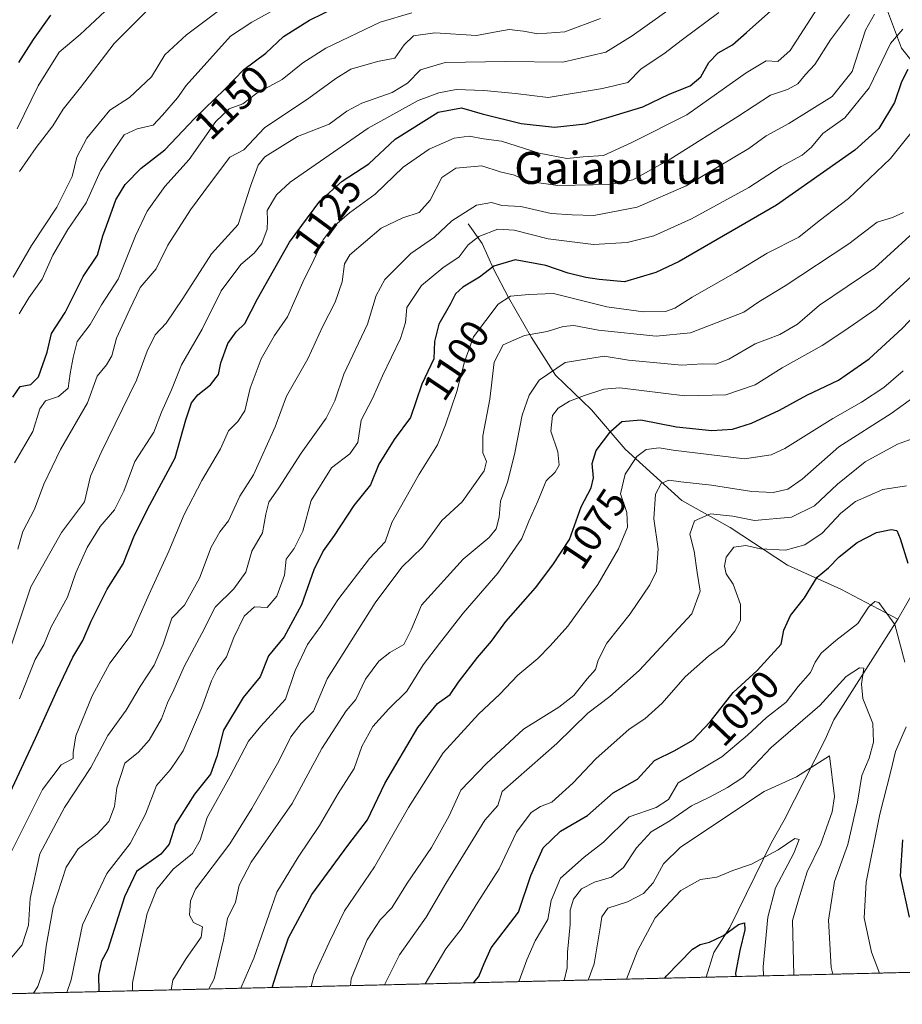
# Model space of a CAD drawing. Units: metres. Extents: x 661701 to 665161, y 4744212 to 4746606.
# Drawn here: x 661869 to 662090, y 4744212 to 4744458 of the extents above; entities that cross this region are included whole.
import ezdxf
from ezdxf.enums import TextEntityAlignment as Align

# ---------------------------------------------------------------- set-up
doc = ezdxf.new("R2010")
doc.units = ezdxf.units.M
doc.header["$MEASUREMENT"] = 0
doc.linetypes.add('TRAZOS', pattern=[0.75, 0.5, -0.25])
for name, color, linetype, lineweight in [('Arbolado forestal', 92, 'TRAZOS', 0), ('Arbolado forestal CxS', 92, 'Continuous', 0), ('Comarca CxS', 133, 'Continuous', 0), ('Comunidad Autónoma CxS', 142, 'Continuous', 0), ('Corriente natural lineal', 142, 'Continuous', 13), ('Curva de nivel maestra', 36, 'Continuous', 30), ('Curva de nivel normal', 36, 'Continuous', 0), ('Municipio CxS', 142, 'Continuous', 0), ('Provincia CxS', 1, 'Continuous', 0), ('Rótulo de curva de nivel directora', 19, 'Continuous', 0), ('Texto cartográfico', 19, 'Continuous', 0)]:
    doc.layers.add(name, color=color, linetype=linetype, lineweight=lineweight)
doc.styles.add('Arial', font='txt', dxfattribs={"height": 0.2})

# ---------------------------------------------------------------- blocks, each defined once
blk = doc.blocks.new('*U150')
at = {"layer": 'Arbolado forestal CxS', "color": 92, "linetype": 'Continuous', "lineweight": 0}
blk.add_polyline3d([(662491.11, 4744258.14, 1136.71), (662479.17, 4744259.13, 1139.67), (662433.14, 4744256.55, 1140.28), (662392.66, 4744253.93, 1145.13), (662363.93, 4744233.03, 1144.1), (662356.1, 4744236.95, 1147.11), (662344.35, 4744231.72, 1146.91), (662343.4, 4744226.19, 1145.29), (661755.79, 4744212.23, 1147.97), (661742.32, 4744784.45, 1129.99), (661765.6, 4744804.16, 1131.04), (661800.26, 4744830.15, 1134.3), (661824.52, 4744833.61, 1143.76), (661862.64, 4744792.03, 1175.22), (661874.77, 4744762.57, 1189.65), (661930.22, 4744861.34, 1188.26), (661949.28, 4744915.05, 1186.53), (661985.66, 4744960.1, 1200.87), (661977, 4744984.36, 1192.48), (661925.02, 4744979.16, 1162.31), (661847.05, 4744961.84, 1125.08), (661774.27, 4744947.97, 1097.04), (661738.89, 4744929.75, 1075.95), (661720.87, 4745695.27, 989.29)], dxfattribs=at)
blk = doc.blocks.new('*U156')
at = {"layer": 'Arbolado forestal CxS', "color": 92, "linetype": 'Continuous', "lineweight": 0}
blk.add_polyline3d([(662491.11, 4744258.14, 1136.71), (662479.17, 4744259.13, 1139.67), (662433.14, 4744256.55, 1140.28), (662392.66, 4744253.93, 1145.13), (662363.93, 4744233.03, 1144.1), (662356.1, 4744236.95, 1147.11), (662344.35, 4744231.72, 1146.91), (662343.4, 4744226.19, 1145.29), (661755.79, 4744212.23, 1147.97), (661742.32, 4744784.45, 1129.99), (661765.6, 4744804.16, 1131.04), (661800.26, 4744830.15, 1134.3), (661824.52, 4744833.61, 1143.76), (661862.64, 4744792.03, 1175.22), (661874.77, 4744762.57, 1189.65), (661930.22, 4744861.34, 1188.26), (661949.28, 4744915.05, 1186.53), (661985.66, 4744960.1, 1200.87), (661977, 4744984.36, 1192.48), (661925.02, 4744979.16, 1162.31), (661847.05, 4744961.84, 1125.08), (661774.27, 4744947.97, 1097.04), (661738.89, 4744929.75, 1075.95), (661720.87, 4745695.27, 989.29)], dxfattribs=at)
blk = doc.blocks.new('*U184')
at = {"layer": 'Curva de nivel normal', "color": 36, "linetype": 'Continuous', "lineweight": 0}
blk.add_polyline3d([(661868.68, 4744430.64, 1170), (661873.89, 4744441.39, 1170), (661879.19, 4744449.76, 1170), (661884.44, 4744454.16, 1170), (661890.61, 4744460.04, 1170)], dxfattribs=at)
blk = doc.blocks.new('*U188')
at = {"layer": 'Curva de nivel normal', "color": 36, "linetype": 'Continuous', "lineweight": 0}
blk.add_polyline3d([(661867.67, 4744393.6, 1160), (661872.27, 4744401.5, 1160), (661878.57, 4744411.08, 1160), (661882.44, 4744418.78, 1160), (661883.55, 4744423.54, 1160), (661886.1, 4744428.35, 1160), (661891.79, 4744435.27, 1160), (661896.74, 4744438.46, 1160), (661902.23, 4744443.64, 1160), (661905.55, 4744449.14, 1160), (661910.96, 4744454.06, 1160), (661923.61, 4744463.62, 1160)], dxfattribs=at)
blk = doc.blocks.new('*U235')
at = {"layer": 'Curva de nivel normal', "color": 36, "linetype": 'Continuous', "lineweight": 0}
blk.add_polyline3d([(661869.27, 4744419.96, 1165), (661873.4, 4744426.01, 1165), (661877.56, 4744431.36, 1165), (661880.18, 4744435.54, 1165), (661884.45, 4744440.95, 1165), (661892.88, 4744451.92, 1165), (661902.28, 4744461.31, 1165)], dxfattribs=at)
blk = doc.blocks.new('*U269')
at = {"layer": 'Curva de nivel normal', "color": 36, "linetype": 'Continuous', "lineweight": 0}
blk.add_polyline3d([(661939.45, 4744464.08, 1155), (661927.27, 4744457.29, 1155), (661921.94, 4744453.76, 1155), (661910.85, 4744441.48, 1155), (661908.66, 4744438.38, 1155), (661904.96, 4744434.09, 1155), (661902.62, 4744431.6, 1155), (661898.64, 4744430.62, 1155), (661895.38, 4744429.13, 1155), (661892.92, 4744425.51, 1155), (661889.44, 4744420.17, 1155), (661885.91, 4744412.18, 1155), (661881.33, 4744405.53, 1155), (661877.58, 4744399.13, 1155), (661874.94, 4744393.17, 1155), (661871.6, 4744388.5, 1155), (661869.17, 4744384.51, 1155)], dxfattribs=at)
blk = doc.blocks.new('*U283')
at = {"layer": 'Curva de nivel maestra', "color": 36, "linetype": 'Continuous', "lineweight": 30}
blk.add_polyline3d([(661932.28, 4744216.42, 1075), (661933.78, 4744221.2, 1075), (661936.4, 4744228.82, 1075), (661942.2, 4744239.6, 1075), (661951.18, 4744251.84, 1075), (661956.14, 4744258.29, 1075), (661960.4, 4744267.29, 1075), (661968.65, 4744281.29, 1075), (661973.56, 4744287.27, 1075), (661976.75, 4744289.55, 1075), (661978.78, 4744292.6, 1075), (661983.52, 4744298.79, 1075), (661987.06, 4744302.81, 1075), (661990.6, 4744307.7, 1075), (661998.04, 4744316.1, 1075), (662002.32, 4744321.86, 1075), (662006.54, 4744328.21, 1075), (662009.4, 4744336.3, 1075), (662011.89, 4744341.11, 1075), (662012.52, 4744343.57, 1075), (662012.18, 4744347.19, 1075), (662013.14, 4744350.36, 1075), (662016.79, 4744355.25, 1075), (662019.6, 4744357.61, 1075), (662024.27, 4744358.01, 1075), (662033.21, 4744356.27, 1075), (662042.01, 4744355.41, 1075), (662047.14, 4744355.68, 1075), (662051.92, 4744357.18, 1075), (662058.94, 4744360.46, 1075), (662065.69, 4744364.24, 1075), (662073.62, 4744367.98, 1075), (662081.24, 4744373.25, 1075), (662089.48, 4744380.86, 1075), (662099.9, 4744391.71, 1075)], dxfattribs=at)
blk = doc.blocks.new('*U286')
at = {"layer": 'Curva de nivel maestra', "color": 36, "linetype": 'Continuous', "lineweight": 30}
blk.add_polyline3d([(662090.92, 4744445.46, 1100), (662089.34, 4744442.37, 1100), (662087.58, 4744437.18, 1100), (662083.72, 4744430.75, 1100), (662077.73, 4744425.32, 1100), (662058.16, 4744411.6, 1100), (662033.9, 4744397.54, 1100), (662028.06, 4744394.82, 1100), (662020.21, 4744392.51, 1100), (662013.88, 4744393.09, 1100), (662010.58, 4744393.56, 1100), (662006.16, 4744394.67, 1100), (662000.59, 4744396.55, 1100), (661992.94, 4744397.93, 1100), (661987.63, 4744396.4, 1100), (661984.04, 4744393.66, 1100), (661979.91, 4744391.15, 1100), (661978.09, 4744389.5, 1100), (661976.81, 4744386.95, 1100), (661973.91, 4744381.95, 1100), (661972.82, 4744377.62, 1100), (661972.67, 4744373.29, 1100), (661969.69, 4744366.95, 1100), (661966.86, 4744358.62, 1100), (661962.73, 4744353.13, 1100), (661958.93, 4744347.01, 1100), (661956.85, 4744341.8, 1100), (661952.67, 4744336.68, 1100), (661947.82, 4744329.21, 1100), (661945.02, 4744325.35, 1100), (661942.71, 4744320.62, 1100), (661939.62, 4744311.86, 1100), (661935.3, 4744303.93, 1100), (661931.39, 4744299.2, 1100), (661929.32, 4744293.97, 1100), (661925.05, 4744288.75, 1100), (661920.16, 4744280.59, 1100), (661918.51, 4744274.05, 1100), (661916.9, 4744269.67, 1100), (661912.96, 4744264.67, 1100), (661908.16, 4744257.18, 1100), (661906.58, 4744252.19, 1100), (661904.52, 4744249.66, 1100), (661898.47, 4744245.38, 1100), (661895.47, 4744239.04, 1100), (661891.27, 4744225.94, 1100), (661889.71, 4744222.99, 1100), (661889.02, 4744219.46, 1100), (661889.05, 4744215.4, 1100)], dxfattribs=at)
blk = doc.blocks.new('*U290')
at = {"layer": 'Curva de nivel maestra', "color": 36, "linetype": 'Continuous', "lineweight": 30}
blk.add_polyline3d([(661865.76, 4744262.58, 1125), (661873.27, 4744278.63, 1125), (661878.75, 4744290.74, 1125), (661882.6, 4744298.8, 1125), (661885.06, 4744303.02, 1125), (661887.11, 4744307.82, 1125), (661891.17, 4744315.76, 1125), (661895.11, 4744322.1, 1125), (661897.93, 4744329.29, 1125), (661901.81, 4744336.88, 1125), (661908.14, 4744348.59, 1125), (661910.79, 4744358.07, 1125), (661912.22, 4744362.31, 1125), (661913.78, 4744364.3, 1125), (661916.94, 4744366.82, 1125), (661918.9, 4744369.39, 1125), (661919.48, 4744372.26, 1125), (661921.24, 4744377.06, 1125), (661923.32, 4744380.04, 1125), (661925.48, 4744382.12, 1125), (661928.62, 4744388.2, 1125), (661936.68, 4744402.35, 1125), (661944.19, 4744412.6, 1125), (661949.79, 4744417.56, 1125), (661956.42, 4744421.94, 1125), (661963.03, 4744428.06, 1125), (661973.72, 4744434.81, 1125), (661979.58, 4744435.88, 1125), (661984.68, 4744434.4, 1125), (661994.48, 4744432, 1125), (662002.73, 4744431.1, 1125), (662010.47, 4744431.86, 1125), (662016.32, 4744433.52, 1125), (662024.8, 4744436.1, 1125), (662031.35, 4744439.29, 1125), (662036.61, 4744441.38, 1125), (662039.27, 4744443.6, 1125), (662041.24, 4744447.21, 1125), (662043.58, 4744449.62, 1125), (662047.15, 4744451.62, 1125), (662050.66, 4744454.67, 1125), (662058.27, 4744461.42, 1125)], dxfattribs=at)
blk = doc.blocks.new('*U294')
at = {"layer": 'Curva de nivel maestra', "color": 36, "linetype": 'Continuous', "lineweight": 30}
blk.add_polyline3d([(661867.61, 4744363.69, 1150), (661869.46, 4744366.34, 1150), (661872.11, 4744366.9, 1150), (661873.99, 4744368.81, 1150), (661876.17, 4744374.95, 1150), (661877.26, 4744379.62, 1150), (661880.64, 4744384.86, 1150), (661885.14, 4744393.78, 1150), (661888.71, 4744399.11, 1150), (661890.08, 4744403.91, 1150), (661891.6, 4744408.01, 1150), (661893.33, 4744412.9, 1150), (661895.6, 4744416.72, 1150), (661899.6, 4744420.83, 1150), (661905.54, 4744425.44, 1150), (661913.01, 4744433.32, 1150), (661920.46, 4744440.49, 1150), (661925.28, 4744445.49, 1150), (661930.72, 4744449.55, 1150), (661935.14, 4744453.68, 1150), (661941.62, 4744457.78, 1150), (661948.42, 4744461.08, 1150)], dxfattribs=at)
blk = doc.blocks.new('*U296')
at = {"layer": 'Curva de nivel maestra', "color": 36, "linetype": 'Continuous', "lineweight": 30}
blk.add_polyline3d([(662030.32, 4744218.75, 1025), (662030.63, 4744219.29, 1025), (662037.22, 4744226, 1025), (662039.1, 4744227.19, 1025), (662041.47, 4744227.7, 1025), (662044.92, 4744229.42, 1025), (662048.7, 4744232.12, 1025), (662050.2, 4744232.53, 1025), (662050.26, 4744230.8, 1025), (662049.03, 4744225.66, 1025), (662047.94, 4744219.98, 1025), (662047.98, 4744219.17, 1025)], dxfattribs=at)
blk = doc.blocks.new('*U302')
at = {"layer": 'Curva de nivel maestra', "color": 36, "linetype": 'Continuous', "lineweight": 30}
blk.add_polyline3d([(661869.14, 4744447.21, 1175), (661872.74, 4744452.96, 1175), (661877.09, 4744458.97, 1175)], dxfattribs=at)
blk = doc.blocks.new('*U303')
at = {"layer": 'Curva de nivel maestra', "color": 36, "linetype": 'Continuous', "lineweight": 30}
for points in [[(661982.55, 4744217.62, 1050), (661983.89, 4744219.19, 1050), (661985.21, 4744222.45, 1050), (661986.94, 4744226.29, 1050), (661993.81, 4744235.23, 1050), (661996.88, 4744244.39, 1050), (661999.92, 4744251.23, 1050), (662004.24, 4744255.45, 1050), (662010.99, 4744259.32, 1050), (662017.4, 4744265.02, 1050), (662023.48, 4744268.38, 1050), (662027.71, 4744273.08, 1050), (662032.82, 4744275.57, 1050), (662037.24, 4744278.11, 1050), (662041.6, 4744282.7, 1050), (662047.38, 4744290.03, 1050), (662053.36, 4744295.54, 1050), (662059.29, 4744302.04, 1050), (662060.02, 4744305.54, 1050), (662061.69, 4744309.22, 1050), (662065.11, 4744313.62, 1050), (662068.28, 4744318.76, 1050), (662071.11, 4744321.12, 1050), (662073.77, 4744323.89, 1050), (662078.28, 4744327.42, 1050), (662083.1, 4744329.94, 1050), (662086.76, 4744330.69, 1050), (662088.16, 4744330.46, 1050), (662089.03, 4744328.45, 1050), (662090.9, 4744322.29, 1050)], [(662089.6, 4744253.26, 1050), (662089, 4744244.28, 1050), (662091.27, 4744233.95, 1050)]]:
    blk.add_polyline3d(points, dxfattribs=at)

msp = doc.modelspace()

# ---------------------------------------------------------------- linework, layer by layer
at = {"layer": 'Arbolado forestal', "color": 92, "linetype": 'TRAZOS', "lineweight": 0}
msp.add_polyline3d([(662343.4, 4744226.19, 1145.29), (662040.57, 4744218.99, 1022.13), (661777.17, 4744212.74, 1151.58), (661775.96, 4744212.71, 1151.59), (661775.66, 4744212.7, 1151.58), (661774.15, 4744212.67, 1151.52), (661755.79, 4744212.23, 1147.97), (661742.32, 4744784.45, 1129.99)], dxfattribs=at)
at = {"layer": 'Comarca CxS', "color": 133, "linetype": 'Continuous', "lineweight": 0}
msp.add_polyline3d([(664148.88, 4744269.07, 1315.45), (661755.79, 4744212.23, 1147.97), (661701.32, 4746525.52, 1079.5), (664482.01, 4746591.61, 1174.96), (665105.55, 4746606.43, 1413.42), (665161.18, 4744293.11, 1344.06), (664148.88, 4744269.07, 1315.45)], close=True, dxfattribs=at)
msp.add_polyline3d([(664148.88, 4744269.07, 1315.45), (661755.79, 4744212.23, 1147.97), (661701.32, 4746525.52, 1079.5), (664482.01, 4746591.61, 1174.96), (665105.55, 4746606.43, 1413.42), (665161.18, 4744293.11, 1344.06), (664148.88, 4744269.07, 1315.45)], close=True, dxfattribs=at)
at = {"layer": 'Comunidad Autónoma CxS', "color": 142, "linetype": 'Continuous', "lineweight": 0}
msp.add_polyline3d([(665161.18, 4744293.11, 1344.06), (661755.79, 4744212.23, 1147.97), (661727.43, 4745416.73, 1099.21), (661701.32, 4746525.52, 1079.5), (662354.41, 4746541.04, 1136), (665105.55, 4746606.43, 1413.42), (665161.18, 4744293.11, 1344.06)], close=True, dxfattribs=at)
msp.add_polyline3d([(665161.18, 4744293.11, 1344.06), (661755.79, 4744212.23, 1147.97), (661727.43, 4745416.73, 1099.21), (661701.32, 4746525.52, 1079.5), (662354.41, 4746541.04, 1136), (665105.55, 4746606.43, 1413.42), (665161.18, 4744293.11, 1344.06)], close=True, dxfattribs=at)
at = {"layer": 'Corriente natural lineal', "color": 142, "linetype": 'Continuous', "lineweight": 13}
for points in [[(662125.04, 4744404.97, 1080.29), (662105.74, 4744429.03, 1089.62), (662095.34, 4744443.26, 1097.83), (662089.36, 4744450.77, 1103.18), (662085.82, 4744460.07, 1109.32), (662083.81, 4744470.22, 1114.22), (662082.45, 4744485, 1122.07), (662078.6, 4744514.24, 1136.17), (662074.72, 4744538.55, 1148.02)], [(661981.22, 4744406.91, 1107.57), (661984.75, 4744402.03, 1103.7), (661987.58, 4744395.69, 1099.26), (661991.29, 4744388.53, 1094.78), (661997.06, 4744378.58, 1089.16), (662002.99, 4744369.22, 1084.08), (662012, 4744360.53, 1077.99), (662020.43, 4744350.74, 1071.77), (662034.54, 4744337.95, 1062.54), (662046.63, 4744331.19, 1057.56), (662060.94, 4744321.76, 1052.96), (662074.21, 4744315.76, 1048.14), (662088.46, 4744308.33, 1045.11)], [(662125.04, 4744404.97, 1080.29), (662122.9, 4744396.29, 1077.45), (662120.09, 4744383.57, 1074.17), (662116.96, 4744371.4, 1069.2), (662105.51, 4744350.64, 1058.78), (662100.19, 4744332.16, 1057.17), (662096.15, 4744321.78, 1053.44), (662088.46, 4744308.33, 1045.11)], [(662088.46, 4744308.33, 1045.11), (662072.46, 4744283.23, 1037.65), (662070.28, 4744278.26, 1036.37), (662060.11, 4744258.16, 1032.4), (662056.9, 4744252.56, 1030.99), (662046.54, 4744231.42, 1025.56), (662042.53, 4744225.19, 1023.52), (662040.57, 4744218.99, 1022.13)]]:
    msp.add_polyline3d(points, dxfattribs=at)
at = {"layer": 'Curva de nivel normal', "color": 36, "linetype": 'Continuous', "lineweight": 0}
for points in [[(662069.15, 4744461.95, 1120), (662061.56, 4744450.23, 1120), (662058.49, 4744447.42, 1120), (662055.54, 4744447.57, 1120), (662050.6, 4744444.61, 1120), (662035.81, 4744434.16, 1120), (662022.04, 4744427.26, 1120), (662015, 4744424.02, 1120), (662009.95, 4744423.63, 1120), (662005.86, 4744423.21, 1120), (661998.91, 4744424.59, 1120), (661989.53, 4744427.6, 1120), (661985.06, 4744428.19, 1120), (661981.47, 4744428.81, 1120), (661977.74, 4744428.32, 1120), (661971.5, 4744425.54, 1120), (661965.04, 4744421.09, 1120), (661957.99, 4744414.34, 1120), (661951.63, 4744409.72, 1120), (661947.3, 4744405.98, 1120), (661945.04, 4744402.95, 1120), (661942.7, 4744397.95, 1120), (661939.93, 4744392.4, 1120), (661936.18, 4744383.75, 1120), (661932.92, 4744379.07, 1120), (661929.61, 4744373.29, 1120), (661926.84, 4744365.95, 1120), (661925.49, 4744360.29, 1120), (661923.78, 4744357.62, 1120), (661921.45, 4744355.29, 1120), (661919.42, 4744350.83, 1120), (661914.74, 4744342.93, 1120), (661910.32, 4744334.39, 1120), (661906.52, 4744325.24, 1120), (661901.59, 4744314.54, 1120), (661897.14, 4744304.43, 1120), (661891.79, 4744297.36, 1120), (661887.43, 4744289.23, 1120), (661883.32, 4744279.22, 1120), (661882.64, 4744275.08, 1120), (661882.64, 4744273.56, 1120), (661879.65, 4744272, 1120), (661875.04, 4744265.78, 1120), (661862.37, 4744240.72, 1120)], [(662031.66, 4744460.59, 1135), (662022.11, 4744453.85, 1135), (662015.57, 4744449.75, 1135), (662004.86, 4744447.25, 1135), (661990.64, 4744447.48, 1135), (661975.46, 4744447.18, 1135), (661969.33, 4744445.38, 1135), (661966.07, 4744442.05, 1135), (661962.28, 4744439.7, 1135), (661954.66, 4744437.02, 1135), (661950.94, 4744435.04, 1135), (661946.54, 4744431.81, 1135), (661938.66, 4744428.71, 1135), (661930.46, 4744423.67, 1135), (661928.81, 4744421.57, 1135), (661926.89, 4744416.38, 1135), (661923.85, 4744406.78, 1135), (661917.18, 4744399.43, 1135), (661910.01, 4744388.28, 1135), (661905.85, 4744382.14, 1135), (661903.1, 4744379.26, 1135), (661901.16, 4744375.18, 1135), (661898.45, 4744367.95, 1135), (661889.63, 4744349.92, 1135), (661886.99, 4744343.97, 1135), (661885.47, 4744337.62, 1135), (661879.74, 4744329.9, 1135), (661872.12, 4744316.39, 1135), (661866.42, 4744299.4, 1135)], [(661967.18, 4744459.59, 1145), (661959.25, 4744457.25, 1145), (661945.7, 4744450.78, 1145), (661939.93, 4744447.12, 1145), (661934.82, 4744442.94, 1145), (661928.48, 4744439.58, 1145), (661924.99, 4744436.85, 1145), (661921.6, 4744435.67, 1145), (661918.27, 4744432.5, 1145), (661911.6, 4744423.02, 1145), (661905.51, 4744416.25, 1145), (661901.12, 4744410.1, 1145), (661898.18, 4744403.95, 1145), (661893.88, 4744393.15, 1145), (661889.7, 4744386.74, 1145), (661886.88, 4744381.85, 1145), (661883.64, 4744377.63, 1145), (661882.62, 4744373.62, 1145), (661881.93, 4744369.62, 1145), (661881.45, 4744365.95, 1145), (661879.04, 4744363.83, 1145), (661875.79, 4744362.8, 1145), (661874.38, 4744360.83, 1145), (661872.56, 4744355.13, 1145), (661867.99, 4744347.33, 1145)], [(662043.75, 4744459.69, 1130), (662034.71, 4744452.91, 1130), (662030.03, 4744449.36, 1130), (662024.4, 4744445.62, 1130), (662021.03, 4744442.23, 1130), (662014.7, 4744440.69, 1130), (662001.15, 4744438.5, 1130), (661993.07, 4744439.42, 1130), (661985.17, 4744440.18, 1130), (661978.23, 4744440.42, 1130), (661973.88, 4744439.62, 1130), (661968.76, 4744437.7, 1130), (661956.24, 4744430.82, 1130), (661936.77, 4744417.34, 1130), (661933.37, 4744414.16, 1130), (661931.06, 4744410.3, 1130), (661931.19, 4744407.77, 1130), (661931.03, 4744405.65, 1130), (661929.73, 4744402.04, 1130), (661927.85, 4744399.62, 1130), (661924.52, 4744396.83, 1130), (661919.55, 4744390.25, 1130), (661914.86, 4744380.65, 1130), (661909.68, 4744371.8, 1130), (661907.18, 4744365.55, 1130), (661904.72, 4744359.95, 1130), (661902.75, 4744354.95, 1130), (661898.03, 4744347.62, 1130), (661895.33, 4744340.29, 1130), (661893.01, 4744335.62, 1130), (661889.43, 4744331.43, 1130), (661886.12, 4744326.19, 1130), (661883.32, 4744319.88, 1130), (661881.22, 4744313.77, 1130), (661877.21, 4744306.41, 1130), (661875.37, 4744301.94, 1130), (661873.17, 4744298.22, 1130), (661869.25, 4744288.42, 1130)], [(662076.41, 4744459.19, 1115), (662071.65, 4744452.89, 1115), (662067.72, 4744446.67, 1115), (662065.36, 4744444.22, 1115), (662063.52, 4744441.9, 1115), (662060.93, 4744440.47, 1115), (662056.66, 4744439.04, 1115), (662048.54, 4744433.75, 1115), (662031.6, 4744423.08, 1115), (662022.27, 4744417.89, 1115), (662016.69, 4744416.77, 1115), (662003.61, 4744416.49, 1115), (661995.94, 4744417.62, 1115), (661992.77, 4744419.12, 1115), (661989.21, 4744419.95, 1115), (661984.6, 4744421.38, 1115), (661978.18, 4744420.82, 1115), (661974.63, 4744418.54, 1115), (661971.74, 4744412.81, 1115), (661968.99, 4744409.74, 1115), (661964.94, 4744408.47, 1115), (661959.54, 4744405.86, 1115), (661951.7, 4744399.17, 1115), (661950.37, 4744396.97, 1115), (661949.8, 4744392.47, 1115), (661948.07, 4744387.42, 1115), (661944.84, 4744381.29, 1115), (661941.25, 4744373.29, 1115), (661935.9, 4744363.95, 1115), (661933.07, 4744356.29, 1115), (661927.62, 4744344.29, 1115), (661924.23, 4744338.98, 1115), (661921.41, 4744332.89, 1115), (661919.27, 4744330.07, 1115), (661917.06, 4744326.31, 1115), (661914.17, 4744318.52, 1115), (661910.45, 4744311.79, 1115), (661907.3, 4744308.59, 1115), (661905.1, 4744302.05, 1115), (661902.89, 4744296.8, 1115), (661899.38, 4744291.51, 1115), (661895.92, 4744285.62, 1115), (661891.27, 4744279.29, 1115), (661887.09, 4744271.29, 1115), (661880.48, 4744261.32, 1115), (661874.32, 4744249.76, 1115), (661871.95, 4744238.66, 1115), (661871.53, 4744231.95, 1115), (661869.94, 4744227.1, 1115), (661864.32, 4744220.47, 1115)], [(662014.27, 4744458.16, 1140), (662005.35, 4744454.84, 1140), (661998.6, 4744454.33, 1140), (661995, 4744455.02, 1140), (661991.46, 4744455.39, 1140), (661988.6, 4744454.95, 1140), (661983.29, 4744453.89, 1140), (661972.87, 4744454.63, 1140), (661967.6, 4744453.88, 1140), (661965.27, 4744451.61, 1140), (661962.94, 4744448.28, 1140), (661958.56, 4744447.45, 1140), (661951.95, 4744445.5, 1140), (661948.2, 4744443.24, 1140), (661941.44, 4744438.29, 1140), (661930.36, 4744430.91, 1140), (661925.27, 4744425.4, 1140), (661921.74, 4744423.58, 1140), (661916.9, 4744417.21, 1140), (661911.92, 4744410.46, 1140), (661906.27, 4744401.63, 1140), (661903.36, 4744395.7, 1140), (661899.38, 4744391.04, 1140), (661896.77, 4744385.63, 1140), (661893.47, 4744378.4, 1140), (661892.29, 4744373.98, 1140), (661890.96, 4744371.75, 1140), (661888.66, 4744368.98, 1140), (661886.26, 4744362.29, 1140), (661879.48, 4744350.62, 1140), (661875.38, 4744341.97, 1140), (661873.02, 4744335.74, 1140), (661870.14, 4744330.2, 1140), (661868.86, 4744325.76, 1140)], [(662082.61, 4744459.22, 1110), (662080.39, 4744455.29, 1110), (662077, 4744444.95, 1110), (662072.02, 4744438.7, 1110), (662061.27, 4744432, 1110), (662055.6, 4744428.91, 1110), (662051.27, 4744425.74, 1110), (662035.63, 4744416.46, 1110), (662023.36, 4744411.14, 1110), (662012.6, 4744409.04, 1110), (662007.17, 4744409.16, 1110), (662001.92, 4744409.56, 1110), (661994.36, 4744411.31, 1110), (661989.65, 4744411.53, 1110), (661987.06, 4744412.23, 1110), (661983.28, 4744411.58, 1110), (661977.17, 4744407.72, 1110), (661972.8, 4744403.66, 1110), (661966.94, 4744399.55, 1110), (661960.43, 4744393.09, 1110), (661958.27, 4744389.04, 1110), (661956.08, 4744381.95, 1110), (661950.19, 4744369.42, 1110), (661947.99, 4744362.8, 1110), (661945.79, 4744358.44, 1110), (661939.54, 4744349.75, 1110), (661933.94, 4744341.11, 1110), (661931.49, 4744337.5, 1110), (661930.7, 4744334.49, 1110), (661929.92, 4744329.84, 1110), (661927.28, 4744325.29, 1110), (661925.74, 4744320.02, 1110), (661922.78, 4744315.89, 1110), (661918.08, 4744311.27, 1110), (661914.74, 4744304.7, 1110), (661910.4, 4744296.67, 1110), (661907.81, 4744290.7, 1110), (661906.17, 4744287.42, 1110), (661904.72, 4744283.46, 1110), (661901.6, 4744278.12, 1110), (661898.94, 4744275.17, 1110), (661895.59, 4744272.39, 1110), (661893.56, 4744266.25, 1110), (661893, 4744261.62, 1110), (661891.56, 4744257.83, 1110), (661888.68, 4744254.67, 1110), (661883.94, 4744251.04, 1110), (661880.93, 4744246.45, 1110), (661877.66, 4744236.44, 1110), (661875.96, 4744226.73, 1110), (661875.16, 4744220.62, 1110), (661873.81, 4744216.71, 1110), (661872.77, 4744215.01, 1110)], [(662089.72, 4744455.53, 1105), (662086.61, 4744451.9, 1105), (662081.31, 4744440.89, 1105), (662075.24, 4744433.43, 1105), (662069.68, 4744429.49, 1105), (662066.85, 4744426.07, 1105), (662064.52, 4744424.08, 1105), (662059.34, 4744421.28, 1105), (662051.29, 4744416.04, 1105), (662036.92, 4744408.21, 1105), (662027.52, 4744403.98, 1105), (662020.92, 4744402.31, 1105), (662012.49, 4744401.8, 1105), (662001.18, 4744403.17, 1105), (661992.66, 4744405.4, 1105), (661988.63, 4744405.6, 1105), (661983.87, 4744403.76, 1105), (661981.25, 4744401.71, 1105), (661978.94, 4744398.7, 1105), (661974.94, 4744395.97, 1105), (661969.58, 4744391.57, 1105), (661965.91, 4744386.08, 1105), (661965.58, 4744382.36, 1105), (661964.3, 4744378.33, 1105), (661959.84, 4744369.03, 1105), (661957.36, 4744363.36, 1105), (661954.48, 4744357.93, 1105), (661953.72, 4744352.36, 1105), (661951.71, 4744349.56, 1105), (661947.08, 4744346.03, 1105), (661942.02, 4744337.89, 1105), (661939.95, 4744330.29, 1105), (661937.78, 4744325.95, 1105), (661935.78, 4744323.29, 1105), (661935.36, 4744319.29, 1105), (661933.5, 4744314.09, 1105), (661931.04, 4744311.25, 1105), (661927.93, 4744311.4, 1105), (661925.3, 4744309.03, 1105), (661922.71, 4744303.77, 1105), (661920.95, 4744298.89, 1105), (661918.59, 4744295.78, 1105), (661917.15, 4744292.97, 1105), (661914.76, 4744286.29, 1105), (661910.11, 4744275.49, 1105), (661906.95, 4744270.78, 1105), (661903.47, 4744266.83, 1105), (661900.7, 4744259.68, 1105), (661896.88, 4744252.31, 1105), (661891.08, 4744244.88, 1105), (661884.95, 4744232.07, 1105), (661882.17, 4744218.37, 1105), (661881.1, 4744215.21, 1105)], [(662095.31, 4744434.18, 1095), (662086.61, 4744423.21, 1095), (662076.09, 4744413.24, 1095), (662068.78, 4744407.72, 1095), (662063.73, 4744403.64, 1095), (662055.85, 4744399.66, 1095), (662047.94, 4744394.78, 1095), (662037.15, 4744388.66, 1095), (662032.79, 4744385.88, 1095), (662030.48, 4744385.1, 1095), (662024.94, 4744384.99, 1095), (662015.78, 4744386.27, 1095), (662002.55, 4744389.55, 1095), (661996.34, 4744389.3, 1095), (661991.78, 4744388.94, 1095), (661988.68, 4744386.9, 1095), (661982.58, 4744378.76, 1095), (661980.3, 4744372.51, 1095), (661978.38, 4744365.09, 1095), (661975.53, 4744356.84, 1095), (661973.6, 4744351.85, 1095), (661968.99, 4744344.51, 1095), (661962.16, 4744332.41, 1095), (661960.5, 4744327.65, 1095), (661956.64, 4744323.47, 1095), (661948.73, 4744313.14, 1095), (661944.37, 4744306.47, 1095), (661941.15, 4744302.02, 1095), (661938.09, 4744295.47, 1095), (661935.61, 4744288.36, 1095), (661929.46, 4744281.58, 1095), (661926.41, 4744277.84, 1095), (661921.81, 4744269.18, 1095), (661916.11, 4744258.82, 1095), (661914.35, 4744253.16, 1095), (661912.47, 4744249.86, 1095), (661907.6, 4744245.98, 1095), (661903.57, 4744240.97, 1095), (661901.15, 4744234.85, 1095), (661899.19, 4744225.95, 1095), (661897.47, 4744217.58, 1095), (661897.46, 4744215.59, 1095)], [(662089.82, 4744409.76, 1090), (662087.06, 4744408.55, 1090), (662083.25, 4744407.32, 1090), (662076.2, 4744401.97, 1090), (662060.3, 4744391.46, 1090), (662053.78, 4744387.48, 1090), (662049.98, 4744384.9, 1090), (662036.73, 4744379.73, 1090), (662028.12, 4744378.95, 1090), (662013.73, 4744380.39, 1090), (662007.6, 4744381.57, 1090), (662004.94, 4744381.36, 1090), (662000.94, 4744380.07, 1090), (661995.27, 4744379.08, 1090), (661989.99, 4744376.78, 1090), (661987.74, 4744372.44, 1090), (661986.6, 4744363.24, 1090), (661984.92, 4744354.04, 1090), (661984.86, 4744349.82, 1090), (661985.81, 4744347.62, 1090), (661985.19, 4744345.29, 1090), (661982.51, 4744341.62, 1090), (661979.72, 4744337.62, 1090), (661974.61, 4744332.95, 1090), (661969.8, 4744326.29, 1090), (661964.63, 4744321.29, 1090), (661957.98, 4744312.35, 1090), (661946.07, 4744293.44, 1090), (661942.6, 4744285.37, 1090), (661939.53, 4744282.28, 1090), (661936.97, 4744278.94, 1090), (661934.01, 4744272.86, 1090), (661927.2, 4744261.12, 1090), (661921.74, 4744252.29, 1090), (661913.21, 4744240.95, 1090), (661911.9, 4744238.05, 1090), (661911.66, 4744234.46, 1090), (661912.72, 4744232.67, 1090), (661914.89, 4744231.56, 1090), (661914.56, 4744228.98, 1090), (661910.82, 4744223.62, 1090), (661907.55, 4744218.29, 1090), (661907.08, 4744215.82, 1090)], [(662095.27, 4744407.45, 1085), (662082.73, 4744395.95, 1085), (662068.92, 4744386.62, 1085), (662063.37, 4744381.89, 1085), (662058.96, 4744379.37, 1085), (662052.84, 4744377.04, 1085), (662046.24, 4744373.22, 1085), (662043.04, 4744371.97, 1085), (662039.68, 4744372.02, 1085), (662034.54, 4744371.7, 1085), (662021.23, 4744372.9, 1085), (662015.12, 4744373.92, 1085), (662005.4, 4744372.33, 1085), (661998.96, 4744367.94, 1085), (661996.47, 4744364.17, 1085), (661994.71, 4744359.24, 1085), (661992.75, 4744349.36, 1085), (661991.06, 4744342.47, 1085), (661989.26, 4744337.77, 1085), (661988.96, 4744333.73, 1085), (661988.22, 4744330.83, 1085), (661986.43, 4744328.73, 1085), (661979.94, 4744323.25, 1085), (661969.6, 4744311.78, 1085), (661967, 4744305.69, 1085), (661965.14, 4744302.03, 1085), (661961.66, 4744300.03, 1085), (661958.94, 4744297.8, 1085), (661955.62, 4744293.36, 1085), (661953.18, 4744288.28, 1085), (661950.74, 4744285.48, 1085), (661944.7, 4744276.01, 1085), (661937.32, 4744262.36, 1085), (661927.04, 4744247.72, 1085), (661924.04, 4744241.99, 1085), (661923.19, 4744237.72, 1085), (661921.17, 4744233.62, 1085), (661920.21, 4744228.29, 1085), (661917.87, 4744218.62, 1085), (661916.52, 4744216.05, 1085)], [(662094.93, 4744396.67, 1080), (662083.02, 4744385.75, 1080), (662074.98, 4744380.19, 1080), (662069.52, 4744376.59, 1080), (662059.55, 4744371.01, 1080), (662052.82, 4744366.82, 1080), (662045.54, 4744364.32, 1080), (662035.28, 4744364.04, 1080), (662019.08, 4744366, 1080), (662015.1, 4744365.7, 1080), (662010.23, 4744364.12, 1080), (662006.53, 4744362.7, 1080), (662003.66, 4744360.92, 1080), (662002.26, 4744359.12, 1080), (662001.84, 4744355.23, 1080), (662003.56, 4744350.07, 1080), (662003.92, 4744346.71, 1080), (662002.95, 4744345.02, 1080), (662000.72, 4744342.86, 1080), (661998.64, 4744337.74, 1080), (661996.39, 4744332.75, 1080), (661994.62, 4744328.47, 1080), (661988.66, 4744319.83, 1080), (661980.01, 4744309.84, 1080), (661974.03, 4744302.24, 1080), (661970.01, 4744296.95, 1080), (661965.95, 4744290.36, 1080), (661961.4, 4744285.91, 1080), (661957.42, 4744281.54, 1080), (661954.67, 4744276.59, 1080), (661952.74, 4744271.04, 1080), (661948.82, 4744264.84, 1080), (661944.13, 4744256.82, 1080), (661938.81, 4744248.96, 1080), (661933.44, 4744240.18, 1080), (661927.77, 4744223.7, 1080), (661924.51, 4744216.24, 1080)], [(662089.77, 4744370.3, 1070), (662084.98, 4744366.15, 1070), (662079.34, 4744362.44, 1070), (662072.18, 4744358.36, 1070), (662060.25, 4744350.87, 1070), (662056.8, 4744349.29, 1070), (662050.21, 4744348.32, 1070), (662032.34, 4744350.45, 1070), (662028.84, 4744351.05, 1070), (662025.61, 4744350.67, 1070), (662023.3, 4744348.94, 1070), (662020.38, 4744344.47, 1070), (662019.22, 4744339.57, 1070), (662020.82, 4744334.91, 1070), (662020.98, 4744331.26, 1070), (662018.77, 4744325.87, 1070), (662013.56, 4744316.99, 1070), (662006.1, 4744306.53, 1070), (662001.66, 4744301.7, 1070), (661998.62, 4744298.52, 1070), (661993.6, 4744294.36, 1070), (661989.16, 4744289.64, 1070), (661983.76, 4744284.59, 1070), (661975.01, 4744274.95, 1070), (661966.37, 4744261.29, 1070), (661957.84, 4744246.49, 1070), (661950.36, 4744235.52, 1070), (661946.52, 4744227.68, 1070), (661942.83, 4744219.49, 1070), (661942.02, 4744216.65, 1070)], [(662096.35, 4744366.57, 1065), (662086.76, 4744359.61, 1065), (662073.69, 4744351.32, 1065), (662064.53, 4744343.28, 1065), (662060.95, 4744340.74, 1065), (662057.35, 4744339.89, 1065), (662052.04, 4744340.14, 1065), (662041.96, 4744341.78, 1065), (662034.27, 4744342.54, 1065), (662031.27, 4744343.03, 1065), (662029.37, 4744342.2, 1065), (662027.97, 4744339.47, 1065), (662027.59, 4744333.36, 1065), (662028.64, 4744325.85, 1065), (662028.19, 4744320.32, 1065), (662026.54, 4744316.85, 1065), (662021.66, 4744309.68, 1065), (662015.85, 4744302.31, 1065), (662013.66, 4744298.05, 1065), (662013.01, 4744295.73, 1065), (662010.95, 4744293.46, 1065), (662007.6, 4744289.3, 1065), (662003.88, 4744286.38, 1065), (661995.02, 4744280.84, 1065), (661985.76, 4744272.27, 1065), (661979.41, 4744265.62, 1065), (661976.52, 4744259.29, 1065), (661972.11, 4744251.32, 1065), (661965.96, 4744242.43, 1065), (661962.16, 4744236.32, 1065), (661959.27, 4744233.29, 1065), (661956.02, 4744228.29, 1065), (661952.01, 4744218.62, 1065), (661951.87, 4744216.89, 1065)], [(662093.81, 4744353.94, 1060), (662088.36, 4744351.95, 1060), (662080.32, 4744347.54, 1060), (662073.36, 4744342.02, 1060), (662067.6, 4744336.56, 1060), (662061.94, 4744333.76, 1060), (662052.69, 4744332.96, 1060), (662047.27, 4744334.01, 1060), (662041.69, 4744334.56, 1060), (662037.72, 4744332.82, 1060), (662036.51, 4744329.53, 1060), (662037.61, 4744325.29, 1060), (662038.35, 4744319.95, 1060), (662039.11, 4744315.29, 1060), (662037.02, 4744309.62, 1060), (662023.93, 4744295.52, 1060), (662016.6, 4744289.05, 1060), (662011.07, 4744284.88, 1060), (662003.34, 4744277.28, 1060), (661989.71, 4744265.29, 1060), (661988.62, 4744261.85, 1060), (661985.34, 4744258.21, 1060), (661981.16, 4744251.28, 1060), (661975.66, 4744242.4, 1060), (661970.74, 4744233.96, 1060), (661964.06, 4744224.55, 1060), (661960.31, 4744217.09, 1060)], [(662090.56, 4744341.62, 1055), (662084.68, 4744340.68, 1055), (662077.88, 4744337.65, 1055), (662074.21, 4744334.8, 1055), (662069.52, 4744329.79, 1055), (662065.21, 4744326.84, 1055), (662060.38, 4744325.57, 1055), (662054.17, 4744325.85, 1055), (662050.51, 4744326.73, 1055), (662047.5, 4744326.3, 1055), (662045.61, 4744323.8, 1055), (662045.18, 4744321.52, 1055), (662045.58, 4744319.6, 1055), (662047.37, 4744317.01, 1055), (662049.14, 4744311.97, 1055), (662049.15, 4744307.95, 1055), (662047.78, 4744305.29, 1055), (662045.03, 4744301.95, 1055), (662041.21, 4744299.06, 1055), (662035.34, 4744293.91, 1055), (662029.6, 4744287.39, 1055), (662025.27, 4744283.46, 1055), (662021.41, 4744280.85, 1055), (662013.08, 4744273.44, 1055), (662007.31, 4744267.36, 1055), (662002.08, 4744262.7, 1055), (661999.31, 4744261.6, 1055), (661996.94, 4744260.12, 1055), (661993.27, 4744255.2, 1055), (661988.94, 4744246.06, 1055), (661983.6, 4744237.72, 1055), (661979.5, 4744230.96, 1055), (661975.66, 4744226.04, 1055), (661970.46, 4744217.33, 1055)], [(662090.16, 4744297.62, 1045), (662087.68, 4744307, 1045), (662083.71, 4744312.49, 1045), (662082.67, 4744312.72, 1045), (662081.14, 4744311.28, 1045), (662078.42, 4744307.25, 1045), (662072.94, 4744302.96, 1045), (662069.29, 4744299.8, 1045), (662067.84, 4744297.56, 1045), (662066.68, 4744295.04, 1045), (662063.6, 4744291.55, 1045), (662060.6, 4744287.61, 1045), (662055.64, 4744283.81, 1045), (662050.95, 4744279.34, 1045), (662044.48, 4744273.95, 1045), (662033.6, 4744267.48, 1045), (662031.22, 4744263.34, 1045), (662028.09, 4744261.37, 1045), (662021.43, 4744258.97, 1045), (662015, 4744252.72, 1045), (662010.14, 4744248.95, 1045), (662004.29, 4744243.67, 1045), (662001.92, 4744238.15, 1045), (662001.11, 4744233.37, 1045), (661997.92, 4744228.1, 1045), (661995.89, 4744223.32, 1045), (661993.92, 4744218.05, 1045), (661993.82, 4744217.88, 1045)], [(662072.25, 4744219.75, 1040), (662071.79, 4744221.45, 1040), (662071.11, 4744233.26, 1040), (662072.6, 4744242.87, 1040), (662075.94, 4744252.1, 1040), (662078.38, 4744262.62, 1040), (662079.44, 4744269.29, 1040), (662081.3, 4744273.62, 1040), (662082.35, 4744277.62, 1040), (662082.17, 4744282.27, 1040), (662079.74, 4744288.5, 1040), (662079.39, 4744292.08, 1040), (662079.92, 4744296.11, 1040), (662078.9, 4744296.18, 1040), (662075.53, 4744293.98, 1040), (662068.95, 4744286.79, 1040), (662056.86, 4744276.29, 1040), (662049.78, 4744268.82, 1040), (662045.97, 4744266.32, 1040), (662041.44, 4744263.87, 1040), (662036.94, 4744261.73, 1040), (662031.5, 4744258.01, 1040), (662026.86, 4744255.27, 1040), (662023.22, 4744251.29, 1040), (662019.94, 4744246.32, 1040), (662017.01, 4744243.95, 1040), (662012.72, 4744242.68, 1040), (662009.46, 4744241.08, 1040), (662007.47, 4744238.48, 1040), (662006.68, 4744235.71, 1040), (662006.67, 4744232.16, 1040), (662005.99, 4744225.2, 1040), (662005.89, 4744221.36, 1040), (662005.2, 4744218.15, 1040)], [(662083.82, 4744220.02, 1045), (662081.84, 4744225.22, 1045), (662080.02, 4744233.81, 1045), (662080.51, 4744242.7, 1045), (662083.96, 4744259.69, 1045), (662086.72, 4744270.42, 1045), (662087.89, 4744275.29, 1045), (662090.47, 4744281.46, 1045)], [(662062.5, 4744219.51, 1035), (662062.15, 4744233.1, 1035), (662063.65, 4744238.29, 1035), (662065.85, 4744245.29, 1035), (662069.26, 4744252.29, 1035), (662072.02, 4744260.29, 1035), (662072.65, 4744264.06, 1035), (662071.41, 4744274.26, 1035), (662063.11, 4744269.02, 1035), (662055.12, 4744265.32, 1035), (662034.18, 4744251.46, 1035), (662029.98, 4744247.26, 1035), (662027.36, 4744242.53, 1035), (662024.94, 4744239.9, 1035), (662020.94, 4744237.82, 1035), (662016.06, 4744236.2, 1035), (662014.54, 4744234.03, 1035), (662014.26, 4744231.81, 1035), (662012.63, 4744222.3, 1035), (662011.14, 4744218.29, 1035)], [(662054.9, 4744219.33, 1030), (662054.87, 4744221.57, 1030), (662056, 4744233.95, 1030), (662057.94, 4744241.29, 1030), (662062.5, 4744249.95, 1030), (662063.79, 4744253.38, 1030), (662062.72, 4744253.58, 1030), (662058.6, 4744250.81, 1030), (662051.94, 4744247.21, 1030), (662047.27, 4744245.65, 1030), (662043.27, 4744243.94, 1030), (662039.19, 4744243.39, 1030), (662034.28, 4744240.65, 1030), (662027.86, 4744233.8, 1030), (662023.45, 4744225.57, 1030), (662020.74, 4744218.52, 1030)]]:
    msp.add_polyline3d(points, dxfattribs=at)
at = {"layer": 'Municipio CxS', "color": 142, "linetype": 'Continuous', "lineweight": 0}
msp.add_polyline3d([(664148.88, 4744269.07, 1315.45), (663167.23, 4744245.75, 882.63), (663148.31, 4744245.3, 882.75), (663148.31, 4744245.3, 882.75), (661755.79, 4744212.23, 1147.97), (661727.43, 4745416.73, 1099.21)], dxfattribs=at)
msp.add_polyline3d([(664148.88, 4744269.07, 1315.45), (663167.23, 4744245.75, 882.63), (663148.31, 4744245.3, 882.75), (663148.31, 4744245.3, 882.75), (661755.79, 4744212.23, 1147.97), (661727.43, 4745416.73, 1099.21)], dxfattribs=at)
at = {"layer": 'Provincia CxS', "color": 1, "linetype": 'Continuous', "lineweight": 0}
msp.add_polyline3d([(665161.18, 4744293.11, 1344.06), (661755.79, 4744212.23, 1147.97), (661701.32, 4746525.52, 1079.5), (665105.55, 4746606.43, 1413.42), (665161.18, 4744293.11, 1344.06)], close=True, dxfattribs=at)
msp.add_polyline3d([(665161.18, 4744293.11, 1344.06), (661755.79, 4744212.23, 1147.97), (661701.32, 4746525.52, 1079.5), (665105.55, 4746606.43, 1413.42), (665161.18, 4744293.11, 1344.06)], close=True, dxfattribs=at)

# ---------------------------------------------------------------- block references
at = {"layer": 'Arbolado forestal CxS', "color": 92, "linetype": 'Continuous', "lineweight": 0}
for name in ['*U150', '*U156']:
    msp.add_blockref(name, (0, 0), dxfattribs=at)
at = {"layer": 'Curva de nivel maestra', "color": 36, "linetype": 'Continuous', "lineweight": 30}
for name in ['*U294', '*U302', '*U286', '*U290', '*U283', '*U303', '*U296']:
    msp.add_blockref(name, (0, 0), dxfattribs=at)
at = {"layer": 'Curva de nivel normal', "color": 36, "linetype": 'Continuous', "lineweight": 0}
for name in ['*U269', '*U188', '*U235', '*U184']:
    msp.add_blockref(name, (0, 0), dxfattribs=at)

# ---------------------------------------------------------------- texts
at = {"layer": 'Rótulo de curva de nivel directora', "color": 19, "linetype": 'Continuous', "lineweight": 0, "style": 'Arial'}
for s, rotation, p in [('1150', 43.9028, (661922.16, 4744437.24)), ('1125', 53.7704, (661946.13, 4744409.27)), ('1100', 55.9804, (661978.21, 4744372.94)), ('1075', 56.3933, (662012.55, 4744330.87)), ('1050', 46.4722, (662049.71, 4744286.12))]:
    msp.add_text(s, height=7, rotation=rotation, dxfattribs=at).set_placement(p, align=Align.MIDDLE_CENTER)
at = {"layer": 'Texto cartográfico', "color": 19, "linetype": 'Continuous', "lineweight": 0, "style": 'Arial'}
msp.add_text('Gaiaputua', height=8, dxfattribs=at).set_placement((662019.25, 4744420.9), align=Align.MIDDLE_CENTER)

doc.saveas('drawing.dxf')
